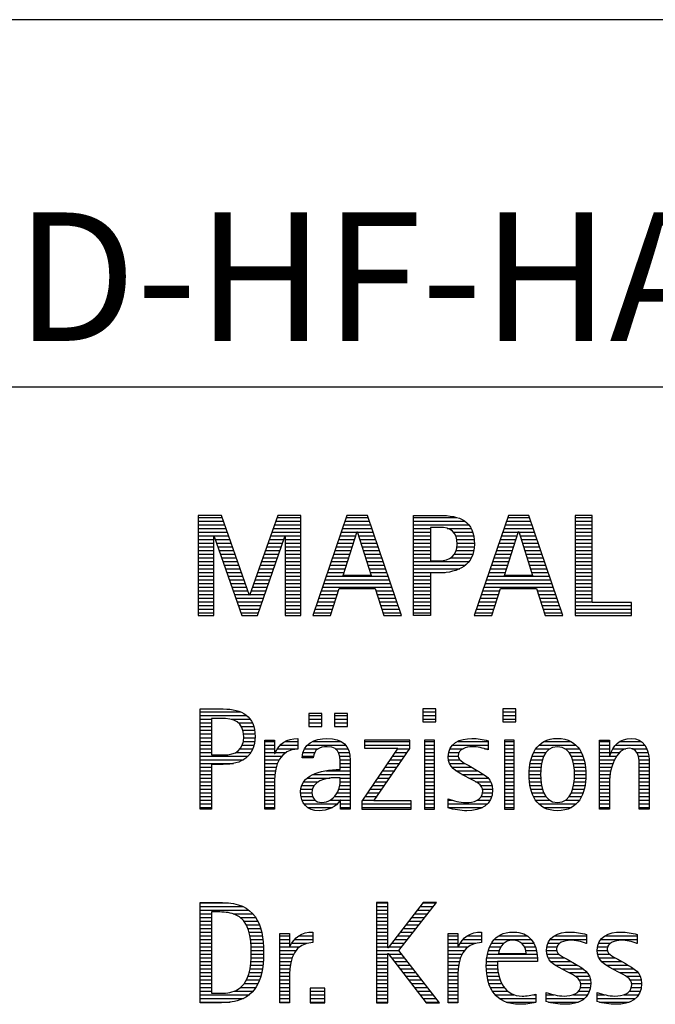
# Model space of a CAD drawing. Units: millimetres. Extents: x 0 to 594, y -1 to 420.
# Drawn here: x 421 to 438, y 23 to 50 of the extents above; entities that cross this region are included whole.
import ezdxf
from ezdxf.enums import TextEntityAlignment as Align

# ---------------------------------------------------------------- set-up
doc = ezdxf.new("R2010")
doc.units = ezdxf.units.MM
doc.layers.get('0').update_dxf_attribs({"linetype": 'CONTINUOUS'})
doc.layers.add('AM_0', color=7, linetype='CONTINUOUS')
doc.layers.add('AM_6', color=2, linetype='CONTINUOUS')
doc.styles.get("Standard").update_dxf_attribs({"font": 'ISOCP.SHX'})

# ---------------------------------------------------------------- blocks, each defined once
blk = doc.blocks.new('MAPAL_FRAME_LOGO')
at = {"layer": 'AM_0', "color": 1}
for p, q in [((31.57, 16.499), (31.57, 13.771)), ((32.203, 16.499), (31.57, 16.499)), ((31.57, 16.445), (32.222, 16.445)), ((32.962, 14.321), (32.203, 16.499)), ((33.734, 16.499), (32.97, 14.321)), ((33.714, 16.445), (34.362, 16.445)), ((34.362, 16.499), (33.734, 16.499)), ((34.362, 13.771), (34.362, 16.499)), ((35.623, 16.499), (34.691, 13.771)), ((35.604, 16.445), (36.2, 16.445)), ((36.181, 16.499), (35.623, 16.499)), ((37.11, 13.771), (36.181, 16.499)), ((37.435, 16.445), (38.612, 16.445)), ((40.021, 16.499), (39.088, 13.771)), ((40.002, 16.445), (40.597, 16.445)), ((40.579, 16.499), (40.021, 16.499)), ((41.508, 13.771), (40.579, 16.499)), ((41.84, 16.499), (41.84, 13.771)), ((42.302, 16.499), (41.84, 16.499)), ((41.84, 16.445), (42.302, 16.445)), ((42.302, 14.123), (42.302, 16.499)), ((31.57, 16.345), (32.257, 16.345)), ((31.57, 16.245), (32.291, 16.245)), ((31.57, 16.145), (32.326, 16.145)), ((33.609, 16.145), (34.362, 16.145)), ((33.644, 16.245), (34.362, 16.245)), ((33.679, 16.345), (34.362, 16.345)), ((35.502, 16.145), (36.302, 16.145)), ((35.536, 16.245), (36.268, 16.245)), ((35.57, 16.345), (36.234, 16.345)), ((37.435, 16.345), (38.825, 16.345)), ((37.435, 16.245), (38.937, 16.245)), ((37.435, 16.145), (37.897, 16.145)), ((38.356, 16.145), (39.005, 16.145)), ((39.9, 16.145), (40.699, 16.145)), ((39.934, 16.245), (40.665, 16.245)), ((39.968, 16.345), (40.631, 16.345)), ((41.84, 16.345), (42.302, 16.345)), ((41.84, 16.245), (42.302, 16.245)), ((41.84, 16.145), (42.302, 16.145)), ((31.57, 16.045), (32.361, 16.045)), ((31.57, 15.945), (32.396, 15.945)), ((31.57, 15.845), (31.993, 15.845)), ((31.993, 15.922), (32.001, 15.922)), ((31.993, 13.771), (31.993, 15.922)), ((32.001, 15.922), (32.753, 13.771)), ((32.028, 15.845), (32.431, 15.845)), ((33.18, 13.771), (33.931, 15.922)), ((33.504, 15.845), (33.904, 15.845)), ((33.539, 15.945), (34.362, 15.945)), ((33.574, 16.045), (34.362, 16.045)), ((33.931, 15.922), (33.939, 15.922)), ((33.939, 15.922), (33.939, 13.771)), ((33.939, 15.845), (34.362, 15.845)), ((35.399, 15.845), (35.828, 15.845)), ((35.434, 15.945), (35.86, 15.945)), ((35.468, 16.045), (35.891, 16.045)), ((35.521, 14.862), (35.896, 16.061)), ((35.896, 16.061), (35.904, 16.061)), ((35.904, 16.061), (36.28, 14.862)), ((35.909, 16.045), (36.336, 16.045)), ((35.941, 15.945), (36.37, 15.945)), ((35.972, 15.845), (36.404, 15.845)), ((37.435, 16.045), (37.897, 16.045)), ((37.435, 15.945), (37.897, 15.945)), ((37.435, 15.845), (37.897, 15.845)), ((38.524, 16.045), (39.047, 16.045)), ((38.587, 15.945), (39.071, 15.945)), ((38.614, 15.845), (39.087, 15.845)), ((39.797, 15.845), (40.226, 15.845)), ((39.831, 15.945), (40.257, 15.945)), ((39.865, 16.045), (40.289, 16.045)), ((39.918, 14.862), (40.294, 16.061)), ((40.294, 16.061), (40.302, 16.061)), ((40.302, 16.061), (40.677, 14.862)), ((40.307, 16.045), (40.733, 16.045)), ((40.338, 15.945), (40.768, 15.945)), ((40.369, 15.845), (40.802, 15.845)), ((41.84, 16.045), (42.302, 16.045)), ((41.84, 15.945), (42.302, 15.945)), ((41.84, 15.845), (42.302, 15.845)), ((31.57, 15.745), (31.993, 15.745)), ((31.57, 15.645), (31.993, 15.645)), ((32.063, 15.745), (32.466, 15.745)), ((32.098, 15.645), (32.501, 15.645)), ((33.434, 15.645), (33.834, 15.645)), ((33.469, 15.745), (33.869, 15.745)), ((33.939, 15.745), (34.362, 15.745)), ((33.939, 15.645), (34.362, 15.645)), ((35.331, 15.645), (35.766, 15.645)), ((35.365, 15.745), (35.797, 15.745)), ((36.003, 15.745), (36.438, 15.745)), ((36.035, 15.645), (36.472, 15.645)), ((37.435, 15.745), (37.897, 15.745)), ((37.435, 15.645), (37.897, 15.645)), ((38.621, 15.645), (39.09, 15.645)), ((38.624, 15.745), (39.093, 15.745)), ((39.729, 15.645), (40.163, 15.645)), ((39.763, 15.745), (40.195, 15.745)), ((40.401, 15.745), (40.836, 15.745)), ((40.432, 15.645), (40.87, 15.645)), ((41.84, 15.745), (42.302, 15.745)), ((41.84, 15.645), (42.302, 15.645)), ((31.57, 15.545), (31.993, 15.545)), ((31.57, 15.445), (31.993, 15.445)), ((31.57, 15.345), (31.993, 15.345)), ((32.133, 15.545), (32.536, 15.545)), ((32.168, 15.445), (32.57, 15.445)), ((32.203, 15.345), (32.605, 15.345)), ((33.329, 15.345), (33.729, 15.345)), ((33.364, 15.445), (33.764, 15.445)), ((33.399, 15.545), (33.799, 15.545)), ((33.939, 15.545), (34.362, 15.545)), ((33.939, 15.445), (34.362, 15.445)), ((33.939, 15.345), (34.362, 15.345)), ((35.228, 15.345), (35.672, 15.345)), ((35.263, 15.445), (35.703, 15.445)), ((35.297, 15.545), (35.734, 15.545)), ((36.066, 15.545), (36.506, 15.545)), ((36.097, 15.445), (36.54, 15.445)), ((36.129, 15.345), (36.574, 15.345)), ((37.435, 15.545), (37.897, 15.545)), ((37.435, 15.445), (37.897, 15.445)), ((37.435, 15.345), (37.897, 15.345)), ((38.45, 15.345), (39.011, 15.345)), ((38.551, 15.445), (39.055, 15.445)), ((38.599, 15.545), (39.08, 15.545)), ((39.626, 15.345), (40.069, 15.345)), ((39.66, 15.445), (40.101, 15.445)), ((39.694, 15.545), (40.132, 15.545)), ((40.463, 15.545), (40.904, 15.545)), ((40.495, 15.445), (40.938, 15.445)), ((40.526, 15.345), (40.972, 15.345)), ((41.84, 15.545), (42.302, 15.545)), ((41.84, 15.445), (42.302, 15.445)), ((41.84, 15.345), (42.302, 15.345)), ((31.57, 15.245), (31.993, 15.245)), ((31.57, 15.145), (31.993, 15.145)), ((31.57, 15.045), (31.993, 15.045)), ((32.238, 15.245), (32.64, 15.245)), ((32.273, 15.145), (32.675, 15.145)), ((32.308, 15.045), (32.71, 15.045)), ((33.224, 15.045), (33.625, 15.045)), ((33.259, 15.145), (33.66, 15.145)), ((33.294, 15.245), (33.694, 15.245)), ((33.939, 15.245), (34.362, 15.245)), ((33.939, 15.145), (34.362, 15.145)), ((33.939, 15.045), (34.362, 15.045)), ((35.126, 15.045), (35.578, 15.045)), ((35.16, 15.145), (35.609, 15.145)), ((35.194, 15.245), (35.64, 15.245)), ((36.16, 15.245), (36.608, 15.245)), ((36.191, 15.145), (36.642, 15.145)), ((36.223, 15.045), (36.676, 15.045)), ((37.435, 15.245), (38.947, 15.245)), ((37.435, 15.145), (38.85, 15.145)), ((37.435, 15.045), (38.694, 15.045)), ((39.523, 15.045), (39.975, 15.045)), ((39.558, 15.145), (40.007, 15.145)), ((39.592, 15.245), (40.038, 15.245)), ((40.557, 15.245), (41.006, 15.245)), ((40.589, 15.145), (41.04, 15.145)), ((40.62, 15.045), (41.074, 15.045)), ((41.84, 15.245), (42.302, 15.245)), ((41.84, 15.145), (42.302, 15.145)), ((41.84, 15.045), (42.302, 15.045)), ((31.57, 14.945), (31.993, 14.945)), ((31.57, 14.845), (31.993, 14.845)), ((32.342, 14.945), (32.745, 14.945)), ((32.377, 14.845), (32.78, 14.845)), ((33.153, 14.845), (33.555, 14.845)), ((33.189, 14.945), (33.59, 14.945)), ((33.939, 14.945), (34.362, 14.945)), ((33.939, 14.845), (34.362, 14.845)), ((35.057, 14.845), (36.745, 14.845)), ((35.092, 14.945), (35.546, 14.945)), ((36.28, 14.862), (35.521, 14.862)), ((36.254, 14.945), (36.71, 14.945)), ((37.435, 14.945), (38.302, 14.945)), ((37.435, 14.845), (37.897, 14.845)), ((39.455, 14.845), (41.142, 14.845)), ((39.489, 14.945), (39.944, 14.945)), ((40.677, 14.862), (39.918, 14.862)), ((40.651, 14.945), (41.108, 14.945)), ((41.84, 14.945), (42.302, 14.945)), ((41.84, 14.845), (42.302, 14.845)), ((31.57, 14.745), (31.993, 14.745)), ((31.57, 14.645), (31.993, 14.645)), ((31.57, 14.545), (31.993, 14.545)), ((32.412, 14.745), (32.814, 14.745)), ((32.447, 14.645), (32.849, 14.645)), ((32.482, 14.545), (32.884, 14.545)), ((33.048, 14.545), (33.45, 14.545)), ((33.083, 14.645), (33.485, 14.645)), ((33.118, 14.745), (33.52, 14.745)), ((33.939, 14.745), (34.362, 14.745)), ((33.939, 14.645), (34.362, 14.645)), ((33.939, 14.545), (34.362, 14.545)), ((34.955, 14.545), (36.847, 14.545)), ((34.989, 14.645), (36.813, 14.645)), ((35.023, 14.745), (36.779, 14.745)), ((35.173, 13.771), (35.41, 14.511)), ((35.41, 14.511), (36.39, 14.511)), ((36.39, 14.511), (36.628, 13.771)), ((37.435, 14.745), (37.897, 14.745)), ((37.435, 14.645), (37.897, 14.645)), ((37.435, 14.545), (37.897, 14.545)), ((39.352, 14.545), (41.244, 14.545)), ((39.387, 14.645), (41.21, 14.645)), ((39.421, 14.745), (41.176, 14.745)), ((39.57, 13.771), (39.808, 14.511)), ((39.808, 14.511), (40.788, 14.511)), ((40.788, 14.511), (41.025, 13.771)), ((41.84, 14.745), (42.302, 14.745)), ((41.84, 14.645), (42.302, 14.645)), ((41.84, 14.545), (42.302, 14.545)), ((31.57, 14.445), (31.993, 14.445)), ((31.57, 14.345), (31.993, 14.345)), ((31.57, 14.245), (31.993, 14.245)), ((32.517, 14.445), (32.919, 14.445)), ((32.552, 14.345), (32.954, 14.345)), ((32.587, 14.245), (33.345, 14.245)), ((32.97, 14.321), (32.962, 14.321)), ((32.978, 14.345), (33.38, 14.345)), ((33.013, 14.445), (33.415, 14.445)), ((33.939, 14.445), (34.362, 14.445)), ((33.939, 14.345), (34.362, 14.345)), ((33.939, 14.245), (34.362, 14.245)), ((34.852, 14.245), (35.325, 14.245)), ((34.887, 14.345), (35.357, 14.345)), ((34.921, 14.445), (35.389, 14.445)), ((36.412, 14.445), (36.881, 14.445)), ((36.444, 14.345), (36.915, 14.345)), ((36.476, 14.245), (36.949, 14.245)), ((37.435, 14.445), (37.897, 14.445)), ((37.435, 14.345), (37.897, 14.345)), ((37.435, 14.245), (37.897, 14.245)), ((39.25, 14.245), (39.722, 14.245)), ((39.284, 14.345), (39.754, 14.345)), ((39.318, 14.445), (39.786, 14.445)), ((40.809, 14.445), (41.278, 14.445)), ((40.841, 14.345), (41.312, 14.345)), ((40.873, 14.245), (41.347, 14.245)), ((41.84, 14.445), (42.302, 14.445)), ((41.84, 14.345), (42.302, 14.345)), ((41.84, 14.245), (42.302, 14.245)), ((31.57, 14.145), (31.993, 14.145)), ((31.57, 14.045), (31.993, 14.045)), ((32.622, 14.145), (33.31, 14.145)), ((32.657, 14.045), (33.275, 14.045)), ((33.939, 14.145), (34.362, 14.145)), ((33.939, 14.045), (34.362, 14.045)), ((34.784, 14.045), (35.26, 14.045)), ((34.818, 14.145), (35.293, 14.145)), ((36.508, 14.145), (36.983, 14.145)), ((36.54, 14.045), (37.017, 14.045)), ((37.435, 14.145), (37.897, 14.145)), ((37.435, 14.045), (37.897, 14.045)), ((39.181, 14.045), (39.658, 14.045)), ((39.216, 14.145), (39.69, 14.145)), ((40.905, 14.145), (41.381, 14.145)), ((40.937, 14.045), (41.415, 14.045)), ((41.84, 14.145), (42.302, 14.145)), ((41.84, 14.045), (43.374, 14.045)), ((43.374, 14.123), (42.302, 14.123)), ((43.374, 13.771), (43.374, 14.123)), ((31.57, 13.945), (31.993, 13.945)), ((31.57, 13.845), (31.993, 13.845)), ((31.57, 13.771), (31.993, 13.771)), ((32.692, 13.945), (33.24, 13.945)), ((32.727, 13.845), (33.205, 13.845)), ((32.753, 13.771), (33.18, 13.771)), ((33.939, 13.945), (34.362, 13.945)), ((33.939, 13.845), (34.362, 13.845)), ((33.939, 13.771), (34.362, 13.771)), ((34.691, 13.771), (35.173, 13.771)), ((34.716, 13.845), (35.196, 13.845)), ((34.75, 13.945), (35.228, 13.945)), ((36.572, 13.945), (37.051, 13.945)), ((36.604, 13.845), (37.085, 13.845)), ((36.628, 13.771), (37.11, 13.771)), ((37.435, 13.945), (37.897, 13.945)), ((37.435, 13.845), (37.897, 13.845)), ((39.088, 13.771), (39.57, 13.771)), ((39.113, 13.845), (39.594, 13.845)), ((39.147, 13.945), (39.626, 13.945)), ((40.969, 13.945), (41.449, 13.945)), ((41.002, 13.845), (41.483, 13.845)), ((41.025, 13.771), (41.508, 13.771)), ((41.84, 13.945), (43.374, 13.945)), ((41.84, 13.845), (43.374, 13.845)), ((41.84, 13.771), (43.374, 13.771)), ((31.618, 11.145), (32.725, 11.145)), ((31.618, 11.045), (32.892, 11.045)), ((34.584, 11.1), (34.584, 10.753)), ((34.939, 11.1), (34.584, 11.1)), ((34.584, 11.045), (34.939, 11.045)), ((34.939, 10.753), (34.939, 11.1)), ((35.28, 11.1), (35.28, 10.753)), ((35.635, 11.1), (35.28, 11.1)), ((35.28, 11.045), (35.635, 11.045)), ((35.635, 10.753), (35.635, 11.1)), ((37.692, 11.227), (37.692, 10.872)), ((38.048, 11.227), (37.692, 11.227)), ((37.692, 11.145), (38.048, 11.145)), ((37.692, 11.045), (38.048, 11.045)), ((38.048, 10.872), (38.048, 11.227)), ((39.871, 11.227), (39.871, 10.872)), ((40.226, 11.227), (39.871, 11.227)), ((39.871, 11.145), (40.226, 11.145)), ((39.871, 11.045), (40.226, 11.045)), ((40.226, 10.872), (40.226, 11.227)), ((31.618, 10.945), (31.926, 10.945)), ((31.618, 10.845), (31.926, 10.845)), ((31.618, 10.745), (31.926, 10.745)), ((32.462, 10.945), (32.984, 10.945)), ((32.672, 10.845), (33.042, 10.845)), ((32.75, 10.745), (33.08, 10.745)), ((34.584, 10.945), (34.939, 10.945)), ((34.584, 10.845), (34.939, 10.845)), ((34.584, 10.753), (34.939, 10.753)), ((35.28, 10.945), (35.635, 10.945)), ((35.28, 10.845), (35.635, 10.845)), ((35.28, 10.753), (35.635, 10.753)), ((37.692, 10.945), (38.048, 10.945)), ((37.692, 10.872), (38.048, 10.872)), ((39.871, 10.945), (40.226, 10.945)), ((39.871, 10.872), (40.226, 10.872)), ((31.618, 10.645), (31.926, 10.645)), ((31.618, 10.545), (31.926, 10.545)), ((32.788, 10.645), (33.103, 10.645)), ((32.804, 10.545), (33.111, 10.545)), ((31.618, 10.445), (31.926, 10.445)), ((31.618, 10.345), (31.926, 10.345)), ((31.618, 10.245), (31.926, 10.245)), ((32.771, 10.245), (33.088, 10.245)), ((32.797, 10.345), (33.107, 10.345)), ((32.807, 10.445), (33.114, 10.445)), ((33.381, 10.345), (33.65, 10.345)), ((33.381, 10.245), (33.65, 10.245)), ((33.811, 10.245), (34.287, 10.245)), ((33.943, 10.345), (34.287, 10.345)), ((34.546, 10.245), (35.588, 10.245)), ((34.694, 10.345), (35.463, 10.345)), ((36.098, 10.381), (36.098, 10.156)), ((37.339, 10.381), (36.098, 10.381)), ((36.098, 10.345), (37.339, 10.345)), ((36.098, 10.245), (37.339, 10.245)), ((37.339, 10.152), (37.339, 10.381)), ((37.735, 10.381), (37.735, 8.499)), ((38.004, 10.381), (37.735, 10.381)), ((37.735, 10.345), (38.004, 10.345)), ((37.735, 10.245), (38.004, 10.245)), ((38.004, 8.499), (38.004, 10.381)), ((38.504, 10.245), (39.471, 10.245)), ((38.645, 10.345), (39.471, 10.345)), ((39.914, 10.381), (39.914, 8.499)), ((40.182, 10.381), (39.914, 10.381)), ((39.914, 10.345), (40.182, 10.345)), ((39.914, 10.245), (40.182, 10.245)), ((40.182, 8.499), (40.182, 10.381)), ((40.861, 10.245), (41.858, 10.245)), ((40.999, 10.345), (41.719, 10.345)), ((42.509, 10.345), (42.777, 10.345)), ((42.509, 10.245), (42.777, 10.245)), ((42.944, 10.245), (43.736, 10.245)), ((43.061, 10.345), (43.637, 10.345)), ((31.618, 10.145), (31.926, 10.145)), ((31.618, 10.045), (31.926, 10.045)), ((31.618, 9.945), (32.929, 9.945)), ((32.598, 10.045), (33.008, 10.045)), ((32.715, 10.145), (33.059, 10.145)), ((33.381, 10.145), (33.65, 10.145)), ((33.381, 10.045), (33.65, 10.045)), ((33.381, 9.945), (33.847, 9.945)), ((33.672, 10.045), (33.963, 10.045)), ((33.728, 10.145), (34.287, 10.145)), ((34.407, 9.945), (34.712, 9.945)), ((34.427, 10.045), (34.748, 10.045)), ((34.47, 10.145), (34.841, 10.145)), ((35.299, 10.145), (35.649, 10.145)), ((35.387, 10.045), (35.684, 10.045)), ((35.422, 9.945), (35.703, 9.945)), ((37.011, 10.156), (36.027, 8.72)), ((36.098, 10.156), (37.011, 10.156)), ((36.359, 8.724), (37.339, 10.152)), ((36.867, 9.945), (37.197, 9.945)), ((36.935, 10.045), (37.266, 10.045)), ((37.004, 10.145), (37.335, 10.145)), ((37.735, 10.145), (38.004, 10.145)), ((37.735, 10.045), (38.004, 10.045)), ((37.735, 9.945), (38.004, 9.945)), ((38.385, 9.945), (38.654, 9.945)), ((38.398, 10.045), (38.677, 10.045)), ((38.434, 10.145), (38.788, 10.145)), ((39.367, 10.145), (39.471, 10.145)), ((39.914, 10.145), (40.182, 10.145)), ((39.914, 10.045), (40.182, 10.045)), ((39.914, 9.945), (40.182, 9.945)), ((40.671, 9.945), (40.988, 9.945)), ((40.714, 10.045), (41.045, 10.045)), ((40.774, 10.145), (41.153, 10.145)), ((41.563, 10.145), (41.946, 10.145)), ((41.673, 10.045), (42.007, 10.045)), ((41.731, 9.945), (42.05, 9.945)), ((42.509, 10.145), (42.777, 10.145)), ((42.509, 10.045), (42.777, 10.045)), ((42.509, 9.945), (42.972, 9.945)), ((42.823, 10.045), (43.056, 10.045)), ((42.872, 10.145), (43.227, 10.145)), ((43.39, 10.145), (43.794, 10.145)), ((43.519, 10.045), (43.829, 10.045)), ((43.561, 9.945), (43.848, 9.945)), ((31.618, 9.845), (32.799, 9.845)), ((31.618, 9.745), (32.527, 9.745)), ((33.381, 9.845), (33.778, 9.845)), ((33.381, 9.745), (33.73, 9.745)), ((35.436, 9.845), (35.709, 9.845)), ((35.44, 9.745), (35.71, 9.745)), ((36.73, 9.745), (37.06, 9.745)), ((36.798, 9.845), (37.129, 9.845)), ((37.735, 9.845), (38.004, 9.845)), ((37.735, 9.745), (38.004, 9.745)), ((38.391, 9.845), (38.697, 9.845)), ((38.418, 9.745), (38.829, 9.745)), ((39.914, 9.845), (40.182, 9.845)), ((39.914, 9.745), (40.182, 9.745)), ((40.617, 9.745), (40.926, 9.745)), ((40.64, 9.845), (40.951, 9.845)), ((41.769, 9.845), (42.082, 9.845)), ((41.795, 9.745), (42.105, 9.745)), ((42.509, 9.845), (42.914, 9.845)), ((42.509, 9.745), (42.871, 9.745)), ((43.58, 9.845), (43.856, 9.845)), ((43.588, 9.745), (43.856, 9.745)), ((31.618, 9.645), (31.926, 9.645)), ((31.618, 9.545), (31.926, 9.545)), ((31.618, 9.445), (31.926, 9.445)), ((33.381, 9.645), (33.696, 9.645)), ((33.381, 9.545), (33.675, 9.545)), ((33.381, 9.445), (33.661, 9.445)), ((34.696, 9.445), (35.71, 9.445)), ((35.042, 9.545), (35.71, 9.545)), ((35.441, 9.645), (35.71, 9.645)), ((36.524, 9.445), (36.854, 9.445)), ((36.593, 9.545), (36.923, 9.545)), ((36.661, 9.645), (36.991, 9.645)), ((37.735, 9.645), (38.004, 9.645)), ((37.735, 9.545), (38.004, 9.545)), ((37.735, 9.445), (38.004, 9.445)), ((38.481, 9.645), (39.013, 9.645)), ((38.589, 9.545), (39.181, 9.545)), ((38.756, 9.445), (39.343, 9.445)), ((39.914, 9.645), (40.182, 9.645)), ((39.914, 9.545), (40.182, 9.545)), ((39.914, 9.445), (40.182, 9.445)), ((40.591, 9.445), (40.898, 9.445)), ((40.594, 9.545), (40.902, 9.545)), ((40.604, 9.645), (40.91, 9.645)), ((41.812, 9.645), (42.118, 9.645)), ((41.82, 9.545), (42.129, 9.545)), ((41.824, 9.445), (42.132, 9.445)), ((42.509, 9.645), (42.837, 9.645)), ((42.509, 9.545), (42.811, 9.545)), ((42.509, 9.445), (42.792, 9.445)), ((43.588, 9.645), (43.856, 9.645)), ((43.588, 9.545), (43.856, 9.545)), ((43.588, 9.445), (43.856, 9.445)), ((31.618, 9.345), (31.926, 9.345)), ((31.618, 9.245), (31.926, 9.245)), ((31.618, 9.145), (31.926, 9.145)), ((33.381, 9.345), (33.651, 9.345)), ((33.381, 9.245), (33.65, 9.245)), ((33.381, 9.145), (33.65, 9.145)), ((34.388, 9.145), (34.731, 9.145)), ((34.439, 9.245), (34.849, 9.245)), ((34.536, 9.345), (35.163, 9.345)), ((35.427, 9.145), (35.71, 9.145)), ((35.438, 9.245), (35.71, 9.245)), ((35.441, 9.345), (35.71, 9.345)), ((36.318, 9.145), (36.648, 9.145)), ((36.387, 9.245), (36.717, 9.245)), ((36.455, 9.345), (36.785, 9.345)), ((37.735, 9.345), (38.004, 9.345)), ((37.735, 9.245), (38.004, 9.245)), ((37.735, 9.145), (38.004, 9.145)), ((38.944, 9.345), (39.467, 9.345)), ((39.129, 9.245), (39.539, 9.245)), ((39.258, 9.145), (39.576, 9.145)), ((39.914, 9.345), (40.182, 9.345)), ((39.914, 9.245), (40.182, 9.245)), ((39.914, 9.145), (40.182, 9.145)), ((40.593, 9.345), (40.901, 9.345)), ((40.602, 9.245), (40.909, 9.245)), ((40.613, 9.145), (40.925, 9.145)), ((41.797, 9.145), (42.109, 9.145)), ((41.813, 9.245), (42.121, 9.245)), ((41.821, 9.345), (42.129, 9.345)), ((42.509, 9.345), (42.782, 9.345)), ((42.509, 9.245), (42.777, 9.245)), ((42.509, 9.145), (42.777, 9.145)), ((43.588, 9.345), (43.856, 9.345)), ((43.588, 9.245), (43.856, 9.245)), ((43.588, 9.145), (43.856, 9.145)), ((31.618, 9.045), (31.926, 9.045)), ((31.618, 8.945), (31.926, 8.945)), ((33.381, 9.045), (33.65, 9.045)), ((33.381, 8.945), (33.65, 8.945)), ((34.359, 8.945), (34.667, 8.945)), ((34.364, 9.045), (34.68, 9.045)), ((35.356, 8.945), (35.71, 8.945)), ((35.4, 9.045), (35.71, 9.045)), ((36.181, 8.945), (36.511, 8.945)), ((36.25, 9.045), (36.579, 9.045)), ((37.735, 9.045), (38.004, 9.045)), ((37.735, 8.945), (38.004, 8.945)), ((39.313, 9.045), (39.588, 9.045)), ((39.318, 8.945), (39.584, 8.945)), ((39.914, 9.045), (40.182, 9.045)), ((39.914, 8.945), (40.182, 8.945)), ((40.635, 9.045), (40.948, 9.045)), ((40.665, 8.945), (40.984, 8.945)), ((41.737, 8.945), (42.057, 8.945)), ((41.773, 9.045), (42.087, 9.045)), ((42.509, 9.045), (42.777, 9.045)), ((42.509, 8.945), (42.777, 8.945)), ((43.588, 9.045), (43.856, 9.045)), ((43.588, 8.945), (43.856, 8.945)), ((31.618, 8.845), (31.926, 8.845)), ((31.618, 8.745), (31.926, 8.745)), ((31.618, 8.645), (31.926, 8.645)), ((33.381, 8.845), (33.65, 8.845)), ((33.381, 8.745), (33.65, 8.745)), ((33.381, 8.645), (33.65, 8.645)), ((34.371, 8.845), (34.686, 8.845)), ((34.399, 8.745), (34.753, 8.745)), ((34.451, 8.645), (35.362, 8.645)), ((35.161, 8.745), (35.44, 8.745)), ((35.285, 8.845), (35.71, 8.845)), ((35.45, 8.745), (35.71, 8.745)), ((35.45, 8.645), (35.71, 8.645)), ((36.027, 8.72), (36.027, 8.499)), ((36.027, 8.645), (37.375, 8.645)), ((36.044, 8.745), (36.373, 8.745)), ((36.113, 8.845), (36.442, 8.845)), ((37.375, 8.724), (36.359, 8.724)), ((37.375, 8.499), (37.375, 8.724)), ((37.735, 8.845), (38.004, 8.845)), ((37.735, 8.745), (38.004, 8.745)), ((37.735, 8.645), (38.004, 8.645)), ((38.376, 8.745), (38.49, 8.745)), ((38.376, 8.645), (39.454, 8.645)), ((39.175, 8.745), (39.525, 8.745)), ((39.285, 8.845), (39.564, 8.845)), ((39.914, 8.845), (40.182, 8.845)), ((39.914, 8.745), (40.182, 8.745)), ((39.914, 8.645), (40.182, 8.645)), ((40.705, 8.845), (41.038, 8.845)), ((40.762, 8.745), (41.138, 8.745)), ((40.846, 8.645), (41.874, 8.645)), ((41.58, 8.745), (41.959, 8.745)), ((41.682, 8.845), (42.016, 8.845)), ((42.509, 8.845), (42.777, 8.845)), ((42.509, 8.745), (42.777, 8.745)), ((42.509, 8.645), (42.777, 8.645)), ((43.588, 8.845), (43.856, 8.845)), ((43.588, 8.745), (43.856, 8.745)), ((43.588, 8.645), (43.856, 8.645)), ((31.618, 8.545), (31.926, 8.545)), ((33.381, 8.545), (33.65, 8.545)), ((34.55, 8.545), (35.225, 8.545)), ((35.45, 8.545), (35.71, 8.545)), ((36.027, 8.545), (37.375, 8.545)), ((36.027, 8.499), (37.375, 8.499)), ((37.735, 8.545), (38.004, 8.545)), ((37.735, 8.499), (38.004, 8.499)), ((38.376, 8.545), (39.318, 8.545)), ((39.914, 8.545), (40.182, 8.545)), ((39.914, 8.499), (40.182, 8.499)), ((40.978, 8.545), (41.741, 8.545)), ((42.509, 8.545), (42.777, 8.545)), ((43.588, 8.545), (43.856, 8.545)), ((31.618, 5.945), (32.393, 5.945)), ((36.426, 5.954), (36.426, 3.226)), ((36.734, 5.954), (36.426, 5.954)), ((36.426, 5.945), (36.734, 5.945)), ((36.734, 4.717), (36.734, 5.954)), ((37.699, 5.954), (36.742, 4.717)), ((37.039, 4.645), (38.059, 5.954)), ((37.692, 5.945), (38.052, 5.945)), ((38.059, 5.954), (37.699, 5.954)), ((31.618, 5.845), (32.792, 5.845)), ((31.618, 5.745), (32.95, 5.745)), ((31.618, 5.645), (31.926, 5.645)), ((32.524, 5.645), (33.057, 5.645)), ((36.426, 5.845), (36.734, 5.845)), ((36.426, 5.745), (36.734, 5.745)), ((36.426, 5.645), (36.734, 5.645)), ((37.46, 5.645), (37.818, 5.645)), ((37.537, 5.745), (37.896, 5.745)), ((37.615, 5.845), (37.974, 5.845)), ((31.618, 5.545), (31.926, 5.545)), ((31.618, 5.445), (31.926, 5.445)), ((32.713, 5.545), (33.134, 5.545)), ((32.814, 5.445), (33.194, 5.445)), ((36.426, 5.545), (36.734, 5.545)), ((36.426, 5.445), (36.734, 5.445)), ((37.305, 5.445), (37.662, 5.445)), ((37.383, 5.545), (37.74, 5.545)), ((31.618, 5.345), (31.926, 5.345)), ((31.618, 5.245), (31.926, 5.245)), ((31.618, 5.145), (31.926, 5.145)), ((32.879, 5.345), (33.235, 5.345)), ((32.925, 5.245), (33.269, 5.245)), ((32.956, 5.145), (33.296, 5.145)), ((34.6, 5.145), (34.694, 5.145)), ((36.426, 5.345), (36.734, 5.345)), ((36.426, 5.245), (36.734, 5.245)), ((36.426, 5.145), (36.734, 5.145)), ((37.073, 5.145), (37.428, 5.145)), ((37.151, 5.245), (37.506, 5.245)), ((37.228, 5.345), (37.584, 5.345)), ((39.191, 5.145), (39.285, 5.145)), ((40.056, 5.145), (40.249, 5.145)), ((41.582, 5.145), (41.824, 5.145)), ((42.966, 5.145), (43.208, 5.145)), ((31.618, 5.045), (31.926, 5.045)), ((31.618, 4.945), (31.926, 4.945)), ((31.618, 4.845), (31.926, 4.845)), ((32.978, 5.045), (33.314, 5.045)), ((32.995, 4.945), (33.329, 4.945)), ((33.004, 4.845), (33.339, 4.845)), ((33.789, 5.045), (34.057, 5.045)), ((33.789, 4.945), (34.057, 4.945)), ((33.789, 4.845), (34.057, 4.845)), ((34.117, 4.845), (34.542, 4.845)), ((34.19, 4.945), (34.694, 4.945)), ((34.303, 5.045), (34.694, 5.045)), ((36.426, 5.045), (36.734, 5.045)), ((36.426, 4.945), (36.734, 4.945)), ((36.426, 4.845), (36.734, 4.845)), ((36.841, 4.845), (37.194, 4.845)), ((36.919, 4.945), (37.272, 4.945)), ((36.996, 5.045), (37.35, 5.045)), ((38.38, 5.045), (38.648, 5.045)), ((38.38, 4.945), (38.648, 4.945)), ((38.38, 4.845), (38.648, 4.845)), ((38.708, 4.845), (39.133, 4.845)), ((38.781, 4.945), (39.285, 4.945)), ((38.895, 5.045), (39.285, 5.045)), ((39.562, 4.845), (39.897, 4.845)), ((39.635, 4.945), (40.652, 4.945)), ((39.756, 5.045), (40.537, 5.045)), ((40.38, 4.845), (40.718, 4.845)), ((41.096, 4.845), (41.421, 4.845)), ((41.158, 4.945), (42.149, 4.945)), ((41.269, 5.045), (42.149, 5.045)), ((42.133, 4.845), (42.149, 4.845)), ((42.48, 4.845), (42.806, 4.845)), ((42.542, 4.945), (43.532, 4.945)), ((42.653, 5.045), (43.532, 5.045)), ((43.516, 4.845), (43.532, 4.845)), ((31.618, 4.745), (31.926, 4.745)), ((31.618, 4.645), (31.926, 4.645)), ((33.011, 4.745), (33.344, 4.745)), ((33.013, 4.645), (33.348, 4.645)), ((33.789, 4.745), (34.057, 4.745)), ((33.789, 4.645), (34.234, 4.645)), ((34.065, 4.745), (34.33, 4.745)), ((36.426, 4.745), (36.734, 4.745)), ((36.426, 4.645), (37.039, 4.645)), ((36.742, 4.717), (36.734, 4.717)), ((36.734, 4.563), (36.742, 4.563)), ((36.734, 3.226), (36.734, 4.563)), ((36.742, 4.563), (37.778, 3.226)), ((36.764, 4.745), (37.116, 4.745)), ((38.142, 3.226), (37.039, 4.645)), ((38.38, 4.745), (38.648, 4.745)), ((38.38, 4.645), (38.825, 4.645)), ((38.656, 4.745), (38.921, 4.745)), ((39.475, 4.645), (39.769, 4.645)), ((39.51, 4.745), (39.814, 4.745)), ((40.461, 4.745), (40.763, 4.745)), ((40.496, 4.645), (40.791, 4.645)), ((41.062, 4.645), (41.336, 4.645)), ((41.069, 4.745), (41.341, 4.745)), ((42.446, 4.645), (42.72, 4.645)), ((42.453, 4.745), (42.725, 4.745)), ((31.618, 4.545), (31.926, 4.545)), ((31.618, 4.445), (31.926, 4.445)), ((31.618, 4.345), (31.926, 4.345)), ((33.005, 4.345), (33.339, 4.345)), ((33.01, 4.445), (33.345, 4.445)), ((33.013, 4.545), (33.348, 4.545)), ((33.789, 4.545), (34.172, 4.545)), ((33.789, 4.445), (34.128, 4.445)), ((33.789, 4.345), (34.097, 4.345)), ((36.426, 4.545), (36.734, 4.545)), ((36.426, 4.445), (36.734, 4.445)), ((36.426, 4.345), (36.734, 4.345)), ((36.756, 4.545), (37.117, 4.545)), ((36.833, 4.445), (37.195, 4.445)), ((36.911, 4.345), (37.272, 4.345)), ((38.38, 4.545), (38.763, 4.545)), ((38.38, 4.445), (38.72, 4.445)), ((38.38, 4.345), (38.689, 4.345)), ((39.424, 4.345), (39.728, 4.345)), ((39.434, 4.445), (40.811, 4.445)), ((39.451, 4.545), (40.805, 4.545)), ((41.073, 4.545), (41.401, 4.545)), ((41.11, 4.445), (41.557, 4.445)), ((41.182, 4.345), (41.736, 4.345)), ((42.457, 4.545), (42.785, 4.545)), ((42.494, 4.445), (42.941, 4.445)), ((42.566, 4.345), (43.12, 4.345)), ((31.618, 4.245), (31.926, 4.245)), ((31.618, 4.145), (31.926, 4.145)), ((31.618, 4.045), (31.926, 4.045)), ((32.957, 4.045), (33.295, 4.045)), ((32.98, 4.145), (33.316, 4.145)), ((32.994, 4.245), (33.329, 4.245)), ((33.789, 4.245), (34.076, 4.245)), ((33.789, 4.145), (34.065, 4.145)), ((33.789, 4.045), (34.058, 4.045)), ((36.426, 4.245), (36.734, 4.245)), ((36.426, 4.145), (36.734, 4.145)), ((36.426, 4.045), (36.734, 4.045)), ((36.989, 4.245), (37.35, 4.245)), ((37.066, 4.145), (37.428, 4.145)), ((37.144, 4.045), (37.506, 4.045)), ((38.38, 4.245), (38.667, 4.245)), ((38.38, 4.145), (38.656, 4.145)), ((38.38, 4.045), (38.649, 4.045)), ((39.42, 4.245), (39.728, 4.245)), ((39.422, 4.145), (39.733, 4.145)), ((39.431, 4.045), (39.745, 4.045)), ((41.308, 4.245), (41.904, 4.245)), ((41.485, 4.145), (42.061, 4.145)), ((41.673, 4.045), (42.167, 4.045)), ((42.692, 4.245), (43.288, 4.245)), ((42.869, 4.145), (43.445, 4.145)), ((43.056, 4.045), (43.551, 4.045)), ((31.618, 3.945), (31.926, 3.945)), ((31.618, 3.845), (31.926, 3.845)), ((32.884, 3.845), (33.237, 3.845)), ((32.926, 3.945), (33.272, 3.945)), ((33.789, 3.945), (34.057, 3.945)), ((33.789, 3.845), (34.057, 3.845)), ((36.426, 3.945), (36.734, 3.945)), ((36.426, 3.845), (36.734, 3.845)), ((37.221, 3.945), (37.583, 3.945)), ((37.299, 3.845), (37.661, 3.845)), ((38.38, 3.945), (38.648, 3.945)), ((38.38, 3.845), (38.648, 3.845)), ((39.443, 3.945), (39.764, 3.945)), ((39.463, 3.845), (39.796, 3.845)), ((41.852, 3.945), (42.23, 3.945)), ((41.956, 3.845), (42.258, 3.845)), ((43.236, 3.945), (43.614, 3.945)), ((43.341, 3.845), (43.643, 3.845)), ((31.618, 3.745), (31.926, 3.745)), ((31.618, 3.645), (31.926, 3.645)), ((31.618, 3.545), (31.926, 3.545)), ((32.561, 3.545), (33.066, 3.545)), ((32.729, 3.645), (33.14, 3.645)), ((32.822, 3.745), (33.194, 3.745)), ((33.789, 3.745), (34.057, 3.745)), ((33.789, 3.645), (34.057, 3.645)), ((33.789, 3.545), (34.057, 3.545)), ((34.623, 3.621), (34.623, 3.226)), ((35.018, 3.621), (34.623, 3.621)), ((34.623, 3.545), (35.018, 3.545)), ((35.018, 3.226), (35.018, 3.621)), ((36.426, 3.745), (36.734, 3.745)), ((36.426, 3.645), (36.734, 3.645)), ((36.426, 3.545), (36.734, 3.545)), ((37.376, 3.745), (37.739, 3.745)), ((37.454, 3.645), (37.817, 3.645)), ((37.531, 3.545), (37.894, 3.545)), ((38.38, 3.745), (38.648, 3.745)), ((38.38, 3.645), (38.648, 3.645)), ((38.38, 3.545), (38.648, 3.545)), ((39.493, 3.745), (39.842, 3.745)), ((39.533, 3.645), (39.907, 3.645)), ((39.587, 3.545), (40, 3.545)), ((41.941, 3.545), (42.234, 3.545)), ((41.99, 3.645), (42.258, 3.645)), ((41.993, 3.745), (42.266, 3.745)), ((43.325, 3.545), (43.618, 3.545)), ((43.375, 3.645), (43.642, 3.645)), ((43.378, 3.745), (43.65, 3.745)), ((31.618, 3.445), (32.964, 3.445)), ((31.618, 3.345), (32.801, 3.345)), ((31.618, 3.245), (32.437, 3.245)), ((33.789, 3.445), (34.057, 3.445)), ((33.789, 3.345), (34.057, 3.345)), ((33.789, 3.245), (34.057, 3.245)), ((34.623, 3.445), (35.018, 3.445)), ((34.623, 3.345), (35.018, 3.345)), ((34.623, 3.245), (35.018, 3.245)), ((34.623, 3.226), (35.018, 3.226)), ((36.426, 3.445), (36.734, 3.445)), ((36.426, 3.345), (36.734, 3.345)), ((36.426, 3.245), (36.734, 3.245)), ((36.426, 3.226), (36.734, 3.226)), ((37.609, 3.445), (37.972, 3.445)), ((37.686, 3.345), (38.05, 3.345)), ((37.764, 3.245), (38.128, 3.245)), ((37.778, 3.226), (38.142, 3.226)), ((38.38, 3.445), (38.648, 3.445)), ((38.38, 3.345), (38.648, 3.345)), ((38.38, 3.245), (38.648, 3.245)), ((39.663, 3.445), (40.173, 3.445)), ((39.774, 3.345), (40.768, 3.345)), ((39.963, 3.245), (40.768, 3.245)), ((40.708, 3.445), (40.768, 3.445)), ((41.053, 3.445), (41.263, 3.445)), ((41.053, 3.345), (42.1, 3.345)), ((41.117, 3.245), (41.932, 3.245)), ((41.793, 3.445), (42.187, 3.445)), ((42.437, 3.445), (42.647, 3.445)), ((42.437, 3.345), (43.484, 3.345)), ((42.502, 3.245), (43.316, 3.245)), ((43.177, 3.445), (43.571, 3.445))]:
    blk.add_line(p, q, dxfattribs=at)
for points, knots in [([(39.095, 15.713), (39.095, 16.354), (38.696, 16.499), (38.138, 16.499), (38.138, 16.499), (37.435, 16.499), (37.435, 16.499), (37.435, 16.499), (37.435, 13.771), (37.435, 13.771), (37.435, 13.771), (37.897, 13.771), (37.897, 13.771), (37.897, 13.771), (37.897, 14.934), (37.897, 14.934), (37.897, 14.934), (38.138, 14.934), (38.138, 14.934), (38.649, 14.934), (39.095, 15.143), (39.095, 15.713)], [0, 0, 0, 0, 1, 1, 1, 2, 2, 2, 3, 3, 3, 4, 4, 4, 5, 5, 5, 6, 6, 6, 7, 7, 7, 7]), ([(38.625, 15.713), (38.625, 15.412), (38.427, 15.262), (38.138, 15.262), (38.138, 15.262), (37.897, 15.262), (37.897, 15.262), (37.897, 15.262), (37.897, 16.172), (37.897, 16.172), (37.897, 16.172), (38.138, 16.172), (38.138, 16.172), (38.459, 16.172), (38.625, 16.049), (38.625, 15.713)], [0, 0, 0, 0, 1, 1, 1, 2, 2, 2, 3, 3, 3, 4, 4, 4, 5, 5, 5, 5]), ([(31.926, 8.499), (31.926, 8.499), (31.926, 9.717), (31.926, 9.717), (31.926, 9.717), (32.25, 9.717), (32.25, 9.717), (32.749, 9.717), (33.116, 9.926), (33.116, 10.472), (33.116, 11.038), (32.761, 11.227), (32.25, 11.227), (32.25, 11.227), (31.618, 11.227), (31.618, 11.227), (31.618, 11.227), (31.618, 8.499), (31.618, 8.499), (31.618, 8.499), (31.926, 8.499), (31.926, 8.499)], [0, 0, 0, 0, 1, 1, 1, 2, 2, 2, 3, 3, 3, 4, 4, 4, 5, 5, 5, 6, 6, 6, 7, 7, 7, 7]), ([(31.926, 9.973), (31.926, 9.973), (31.926, 10.97), (31.926, 10.97), (31.926, 10.97), (32.183, 10.97), (32.183, 10.97), (32.543, 10.97), (32.808, 10.891), (32.808, 10.468), (32.808, 10.112), (32.598, 9.973), (32.258, 9.973), (32.258, 9.973), (31.926, 9.973), (31.926, 9.973)], [0, 0, 0, 0, 1, 1, 1, 2, 2, 2, 3, 3, 3, 4, 4, 4, 5, 5, 5, 5]), ([(33.65, 8.499), (33.65, 8.499), (33.65, 9.278), (33.65, 9.278), (33.65, 9.685), (33.8, 10.136), (34.287, 10.136), (34.287, 10.136), (34.287, 10.424), (34.287, 10.424), (33.986, 10.424), (33.776, 10.29), (33.658, 10.017), (33.658, 10.017), (33.65, 10.017), (33.65, 10.017), (33.65, 10.017), (33.65, 10.381), (33.65, 10.381), (33.65, 10.381), (33.381, 10.381), (33.381, 10.381), (33.381, 10.381), (33.381, 8.499), (33.381, 8.499), (33.381, 8.499), (33.65, 8.499), (33.65, 8.499)], [0, 0, 0, 0, 1, 1, 1, 2, 2, 2, 3, 3, 3, 4, 4, 4, 5, 5, 5, 6, 6, 6, 7, 7, 7, 8, 8, 8, 9, 9, 9, 9]), ([(35.71, 8.499), (35.71, 8.499), (35.71, 9.819), (35.71, 9.819), (35.71, 10.243), (35.505, 10.424), (35.078, 10.424), (34.737, 10.424), (34.413, 10.274), (34.401, 9.898), (34.401, 9.898), (34.702, 9.898), (34.702, 9.898), (34.734, 10.124), (34.86, 10.199), (35.086, 10.199), (35.457, 10.199), (35.441, 9.898), (35.441, 9.617), (35.441, 9.617), (35.441, 9.578), (35.441, 9.578), (34.848, 9.578), (34.358, 9.4), (34.358, 8.981), (34.358, 8.66), (34.536, 8.455), (34.864, 8.455), (35.074, 8.455), (35.339, 8.55), (35.441, 8.747), (35.441, 8.747), (35.45, 8.747), (35.45, 8.747), (35.45, 8.747), (35.45, 8.499), (35.45, 8.499), (35.45, 8.499), (35.71, 8.499), (35.71, 8.499)], [0, 0, 0, 0, 1, 1, 1, 2, 2, 2, 3, 3, 3, 4, 4, 4, 5, 5, 5, 6, 6, 6, 7, 7, 7, 8, 8, 8, 9, 9, 9, 10, 10, 10, 11, 11, 11, 12, 12, 12, 13, 13, 13, 13]), ([(38.376, 8.534), (38.545, 8.483), (38.715, 8.455), (38.89, 8.455), (39.265, 8.455), (39.59, 8.601), (39.59, 9.024), (39.59, 9.329), (39.384, 9.424), (39.151, 9.562), (39.151, 9.562), (38.992, 9.657), (38.992, 9.657), (38.882, 9.725), (38.652, 9.8), (38.652, 9.954), (38.652, 10.136), (38.886, 10.199), (39.032, 10.199), (39.175, 10.199), (39.333, 10.164), (39.471, 10.112), (39.471, 10.112), (39.471, 10.361), (39.471, 10.361), (39.325, 10.396), (39.182, 10.424), (39.028, 10.424), (38.704, 10.424), (38.384, 10.294), (38.384, 9.926), (38.384, 9.637), (38.589, 9.531), (38.811, 9.416), (38.811, 9.416), (38.981, 9.325), (38.981, 9.325), (39.119, 9.25), (39.321, 9.175), (39.321, 8.985), (39.321, 8.736), (39.064, 8.68), (38.862, 8.68), (38.692, 8.68), (38.534, 8.728), (38.376, 8.779), (38.376, 8.779), (38.376, 8.534), (38.376, 8.534)], [0, 0, 0, 0, 1, 1, 1, 2, 2, 2, 3, 3, 3, 4, 4, 4, 5, 5, 5, 6, 6, 6, 7, 7, 7, 8, 8, 8, 9, 9, 9, 10, 10, 10, 11, 11, 11, 12, 12, 12, 13, 13, 13, 14, 14, 14, 15, 15, 15, 16, 16, 16, 16]), ([(41.358, 8.455), (41.947, 8.455), (42.132, 8.921), (42.132, 9.436), (42.132, 9.942), (41.947, 10.424), (41.358, 10.424), (40.772, 10.424), (40.59, 9.942), (40.59, 9.436), (40.59, 8.925), (40.772, 8.455), (41.358, 8.455)], [0, 0, 0, 0, 1, 1, 1, 2, 2, 2, 3, 3, 3, 4, 4, 4, 4]), ([(41.358, 8.68), (40.966, 8.68), (40.898, 9.139), (40.898, 9.44), (40.898, 9.74), (40.966, 10.199), (41.358, 10.199), (41.749, 10.199), (41.824, 9.744), (41.824, 9.44), (41.824, 9.135), (41.753, 8.68), (41.358, 8.68)], [0, 0, 0, 0, 1, 1, 1, 2, 2, 2, 3, 3, 3, 4, 4, 4, 4]), ([(43.856, 8.499), (43.856, 8.499), (43.856, 9.843), (43.856, 9.843), (43.856, 10.14), (43.702, 10.424), (43.374, 10.424), (43.046, 10.424), (42.879, 10.238), (42.785, 9.946), (42.785, 9.946), (42.777, 9.946), (42.777, 9.946), (42.777, 9.946), (42.777, 10.381), (42.777, 10.381), (42.777, 10.381), (42.509, 10.381), (42.509, 10.381), (42.509, 10.381), (42.509, 8.499), (42.509, 8.499), (42.509, 8.499), (42.777, 8.499), (42.777, 8.499), (42.777, 8.499), (42.777, 9.273), (42.777, 9.273), (42.777, 9.567), (42.935, 10.156), (43.311, 10.156), (43.624, 10.156), (43.588, 9.752), (43.588, 9.543), (43.588, 9.543), (43.588, 8.499), (43.588, 8.499), (43.588, 8.499), (43.856, 8.499), (43.856, 8.499)], [0, 0, 0, 0, 1, 1, 1, 2, 2, 2, 3, 3, 3, 4, 4, 4, 5, 5, 5, 6, 6, 6, 7, 7, 7, 8, 8, 8, 9, 9, 9, 10, 10, 10, 11, 11, 11, 12, 12, 12, 13, 13, 13, 13]), ([(35.441, 9.353), (35.441, 9.195), (35.434, 9.112), (35.37, 8.973), (35.295, 8.803), (35.113, 8.68), (34.931, 8.68), (34.773, 8.68), (34.666, 8.795), (34.666, 8.953), (34.666, 9.254), (35.046, 9.353), (35.283, 9.353), (35.283, 9.353), (35.441, 9.353), (35.441, 9.353)], [0, 0, 0, 0, 1, 1, 1, 2, 2, 2, 3, 3, 3, 4, 4, 4, 5, 5, 5, 5]), ([(32.132, 3.226), (32.321, 3.226), (32.515, 3.238), (32.701, 3.301), (33.255, 3.49), (33.349, 4.08), (33.349, 4.598), (33.349, 5.385), (33.108, 5.954), (32.23, 5.954), (32.23, 5.954), (31.618, 5.954), (31.618, 5.954), (31.618, 5.954), (31.618, 3.226), (31.618, 3.226), (31.618, 3.226), (32.132, 3.226), (32.132, 3.226)], [0, 0, 0, 0, 1, 1, 1, 2, 2, 2, 3, 3, 3, 4, 4, 4, 5, 5, 5, 6, 6, 6, 6]), ([(31.926, 3.482), (31.926, 3.482), (31.926, 5.698), (31.926, 5.698), (31.926, 5.698), (32.1, 5.698), (32.1, 5.698), (32.254, 5.698), (32.404, 5.69), (32.547, 5.638), (32.974, 5.48), (33.014, 4.982), (33.014, 4.594), (33.014, 4.23), (32.978, 3.736), (32.598, 3.558), (32.456, 3.494), (32.29, 3.482), (32.135, 3.482), (32.135, 3.482), (31.926, 3.482), (31.926, 3.482)], [0, 0, 0, 0, 1, 1, 1, 2, 2, 2, 3, 3, 3, 4, 4, 4, 5, 5, 5, 6, 6, 6, 7, 7, 7, 7]), ([(34.057, 3.226), (34.057, 3.226), (34.057, 4.005), (34.057, 4.005), (34.057, 4.413), (34.207, 4.863), (34.694, 4.863), (34.694, 4.863), (34.694, 5.151), (34.694, 5.151), (34.393, 5.151), (34.184, 5.017), (34.065, 4.745), (34.065, 4.745), (34.057, 4.745), (34.057, 4.745), (34.057, 4.745), (34.057, 5.108), (34.057, 5.108), (34.057, 5.108), (33.789, 5.108), (33.789, 5.108), (33.789, 5.108), (33.789, 3.226), (33.789, 3.226), (33.789, 3.226), (34.057, 3.226), (34.057, 3.226)], [0, 0, 0, 0, 1, 1, 1, 2, 2, 2, 3, 3, 3, 4, 4, 4, 5, 5, 5, 6, 6, 6, 7, 7, 7, 8, 8, 8, 9, 9, 9, 9]), ([(38.648, 3.226), (38.648, 3.226), (38.648, 4.005), (38.648, 4.005), (38.648, 4.413), (38.798, 4.863), (39.285, 4.863), (39.285, 4.863), (39.285, 5.151), (39.285, 5.151), (38.984, 5.151), (38.775, 5.017), (38.656, 4.745), (38.656, 4.745), (38.648, 4.745), (38.648, 4.745), (38.648, 4.745), (38.648, 5.108), (38.648, 5.108), (38.648, 5.108), (38.38, 5.108), (38.38, 5.108), (38.38, 5.108), (38.38, 3.226), (38.38, 3.226), (38.38, 3.226), (38.648, 3.226), (38.648, 3.226)], [0, 0, 0, 0, 1, 1, 1, 2, 2, 2, 3, 3, 3, 4, 4, 4, 5, 5, 5, 6, 6, 6, 7, 7, 7, 8, 8, 8, 9, 9, 9, 9]), ([(40.768, 3.459), (40.642, 3.427), (40.527, 3.407), (40.396, 3.407), (39.933, 3.407), (39.728, 3.823), (39.728, 4.235), (39.728, 4.235), (39.728, 4.345), (39.728, 4.345), (39.728, 4.345), (40.812, 4.345), (40.812, 4.345), (40.812, 4.345), (40.812, 4.436), (40.812, 4.436), (40.812, 4.855), (40.59, 5.151), (40.155, 5.151), (39.602, 5.151), (39.42, 4.721), (39.42, 4.23), (39.42, 3.617), (39.684, 3.183), (40.337, 3.183), (40.484, 3.183), (40.63, 3.194), (40.768, 3.238), (40.768, 3.238), (40.768, 3.459), (40.768, 3.459)], [0, 0, 0, 0, 1, 1, 1, 2, 2, 2, 3, 3, 3, 4, 4, 4, 5, 5, 5, 6, 6, 6, 7, 7, 7, 8, 8, 8, 9, 9, 9, 10, 10, 10, 10]), ([(41.053, 3.261), (41.223, 3.21), (41.393, 3.183), (41.567, 3.183), (41.942, 3.183), (42.266, 3.328), (42.266, 3.752), (42.266, 4.056), (42.061, 4.151), (41.828, 4.29), (41.828, 4.29), (41.67, 4.384), (41.67, 4.384), (41.559, 4.452), (41.329, 4.527), (41.329, 4.681), (41.329, 4.863), (41.563, 4.927), (41.709, 4.927), (41.852, 4.927), (42.01, 4.891), (42.149, 4.84), (42.149, 4.84), (42.149, 5.088), (42.149, 5.088), (42.002, 5.124), (41.859, 5.151), (41.705, 5.151), (41.381, 5.151), (41.061, 5.021), (41.061, 4.654), (41.061, 4.365), (41.266, 4.258), (41.488, 4.143), (41.488, 4.143), (41.658, 4.052), (41.658, 4.052), (41.796, 3.977), (41.998, 3.902), (41.998, 3.712), (41.998, 3.463), (41.741, 3.407), (41.539, 3.407), (41.369, 3.407), (41.21, 3.455), (41.053, 3.506), (41.053, 3.506), (41.053, 3.261), (41.053, 3.261)], [0, 0, 0, 0, 1, 1, 1, 2, 2, 2, 3, 3, 3, 4, 4, 4, 5, 5, 5, 6, 6, 6, 7, 7, 7, 8, 8, 8, 9, 9, 9, 10, 10, 10, 11, 11, 11, 12, 12, 12, 13, 13, 13, 14, 14, 14, 15, 15, 15, 16, 16, 16, 16]), ([(42.437, 3.261), (42.607, 3.21), (42.777, 3.183), (42.951, 3.183), (43.327, 3.183), (43.651, 3.328), (43.651, 3.752), (43.651, 4.056), (43.446, 4.151), (43.212, 4.29), (43.212, 4.29), (43.054, 4.384), (43.054, 4.384), (42.943, 4.452), (42.713, 4.527), (42.713, 4.681), (42.713, 4.863), (42.947, 4.927), (43.093, 4.927), (43.236, 4.927), (43.394, 4.891), (43.532, 4.84), (43.532, 4.84), (43.532, 5.088), (43.532, 5.088), (43.386, 5.124), (43.243, 5.151), (43.089, 5.151), (42.765, 5.151), (42.445, 5.021), (42.445, 4.654), (42.445, 4.365), (42.65, 4.258), (42.872, 4.143), (42.872, 4.143), (43.041, 4.052), (43.041, 4.052), (43.18, 3.977), (43.382, 3.902), (43.382, 3.712), (43.382, 3.463), (43.125, 3.407), (42.923, 3.407), (42.753, 3.407), (42.594, 3.455), (42.437, 3.506), (42.437, 3.506), (42.437, 3.261), (42.437, 3.261)], [0, 0, 0, 0, 1, 1, 1, 2, 2, 2, 3, 3, 3, 4, 4, 4, 5, 5, 5, 6, 6, 6, 7, 7, 7, 8, 8, 8, 9, 9, 9, 10, 10, 10, 11, 11, 11, 12, 12, 12, 13, 13, 13, 14, 14, 14, 15, 15, 15, 16, 16, 16, 16]), ([(39.748, 4.57), (39.791, 4.78), (39.918, 4.927), (40.143, 4.927), (40.349, 4.927), (40.504, 4.78), (40.504, 4.57), (40.504, 4.57), (39.748, 4.57), (39.748, 4.57)], [0, 0, 0, 0, 1, 1, 1, 2, 2, 2, 3, 3, 3, 3])]:
    blk.add_open_spline(points, degree=3, knots=knots, dxfattribs=at)
blk = doc.blocks.new('*U397')
at = {"layer": 'AM_0'}
for p, q in [((190, 0), (0, 0)), ((190, 0), (0, 0)), ((190, 0), (0, 0)), ((190, 0), (0, 0)), ((190, 0), (0, 0)), ((0, -10), (190, -10))]:
    blk.add_line(p, q, dxfattribs=at)
blk.add_blockref('MAPAL_FRAME_LOGO', (0, -30))
for tag, p in [('TITLE', (1, -7)), ('MATERIAL_NO', (121, -27))]:
    blk.add_attdef(tag, text='', height=3.5, dxfattribs=at).set_placement(p, align=Align.MIDDLE_LEFT)
at = {"layer": 'AM_6', "width": 0.821429}
blk.add_attdef('DIN_FORMAT', text='', height=2.5, dxfattribs=at).set_placement((185, -7), align=Align.MIDDLE_CENTER)
at = {"layer": 'AM_6'}
for tag, p in [('DRAWING_NO', (121, -17)), ('TECHNICAL_SPEC', (121, -37))]:
    blk.add_attdef(tag, text='', height=2.5, dxfattribs=at).set_placement(p, align=Align.MIDDLE_LEFT)
for tag, p in [('INDEX_NO', (185, -17)), ('ORIGIN', (185, -27)), ('APP_DATE', (90, -27)), ('APP_NAME', (110, -27)), ('SCALE', (110, -37)), ('SHEET_OF_SHEETS', (185, -37))]:
    blk.add_attdef(tag, text='', height=2.5, dxfattribs=at).set_placement(p, align=Align.MIDDLE_CENTER)
blk = doc.blocks.new('MAPAL_FRAME-Model')
at = {"layer": 'AM_0'}
ref = blk.add_blockref('*U397', (394, 50), dxfattribs=at)
ref.add_attrib('TITLE', 'OPTIMILL-3D-HF-HARDENED, SHANKFORM HA, SC, COATED', dxfattribs={"height": 3.5}).set_placement((395, 43), align=Align.MIDDLE_LEFT)

msp = doc.modelspace()

# ---------------------------------------------------------------- block references
at = {"layer": 'AM_0'}
msp.add_blockref('MAPAL_FRAME-Model', (0, 0), dxfattribs=at)

doc.saveas('drawing.dxf')
